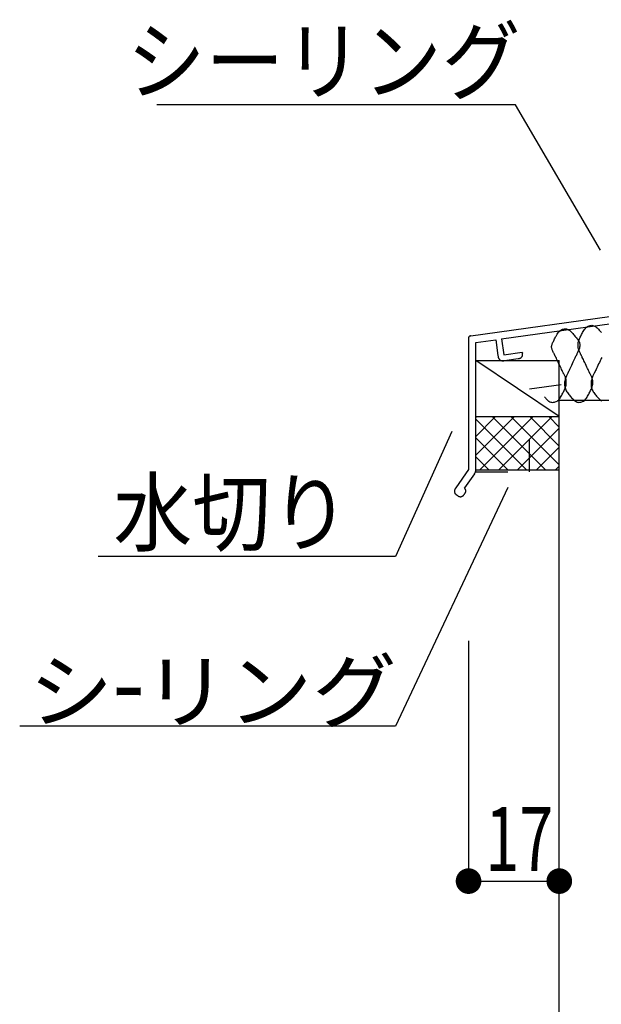
# Model space of a CAD drawing. Extents: x 51 to 2469, y 39 to 1743.
# Drawn here: x 743 to 852, y 220 to 405 of the extents above; entities that cross this region are included whole.
import ezdxf
from ezdxf.enums import TextEntityAlignment as Align

# ---------------------------------------------------------------- set-up
doc = ezdxf.new("R2010")
doc.units = 0
doc.header["$LTSCALE"] = 6
doc.header["$MEASUREMENT"] = 0
doc.linetypes.add('DOT', pattern=[3, 1, -2])
for name, color, linetype in [('0-1AL', 7, 'CONTINUOUS'), ('0-2SUNPO', 7, 'CONTINUOUS'), ('0-5FUKUSIZA', 7, 'CONTINUOUS'), ('0-8SASH', 7, 'CONTINUOUS')]:
    doc.layers.add(name, color=color, linetype=linetype)
doc.styles.get("Standard").update_dxf_attribs({"font": 'txt.shx'})

msp = doc.modelspace()

# ---------------------------------------------------------------- linework, layer by layer
at = {"layer": '0-1AL', "color": 5, "linetype": 'CONTINUOUS'}
for p in [(904.49, 333.39), (844.49, 143.97)]:
    msp.add_line(p, (844.49, 333.39), dxfattribs=at)
at = {"layer": '0-2SUNPO', "color": 7, "linetype": 'CONTINUOUS'}
for p, q in [((824.37, 327.56), (813.79, 304.18)), ((834.82, 317.1), (813.79, 272.38)), ((813.79, 304.18), (758.06, 304.18)), ((813.79, 272.38), (743.38, 272.38))]:
    msp.add_line(p, q, dxfattribs=at)
for points in [[(852.21, 361.53), (836.26, 388.73), (769.09, 388.73)], [(827.49, 288.39), (827.49, 243.39), (844.49, 243.39)]]:
    msp.add_lwpolyline(points, dxfattribs=at)
at = {"layer": '0-2SUNPO', "color": 7, "linetype": 'CONTINUOUS', "const_width": 2.4}
for points in [[(826.29, 243.39, 1), (828.69, 243.39, 1)], [(843.29, 243.39, 1), (845.69, 243.39, 1)]]:
    msp.add_lwpolyline(points, format="xyb", close=True, dxfattribs=at)
at = {"layer": '0-5FUKUSIZA', "color": 3, "linetype": 'CONTINUOUS'}
for p, q in [((844.49, 330.39), (828.84, 340.89)), ((844.49, 320.39), (844.49, 340.89)), ((828.84, 330.39), (844.49, 330.39)), ((828.84, 330.22), (829.01, 330.39)), ((828.84, 326.68), (832.55, 330.39)), ((828.84, 323.15), (836.08, 330.39)), ((829.62, 320.39), (839.62, 330.39)), ((841.9, 320.39), (831.9, 330.39)), ((833.15, 320.39), (843.15, 330.39)), ((844.49, 321.33), (835.44, 330.39)), ((844.49, 324.86), (838.97, 330.39)), ((844.49, 328.4), (842.51, 330.39)), ((838.36, 320.39), (828.84, 329.91)), ((834.83, 320.39), (828.84, 326.37)), ((836.69, 320.39), (844.49, 328.19)), ((840.23, 320.39), (844.49, 324.66)), ((831.29, 320.39), (828.84, 322.84)), ((843.76, 320.39), (844.49, 321.12)), ((828.84, 320.39), (844.49, 320.39))]:
    msp.add_line(p, q, dxfattribs=at)
msp.add_lwpolyline([(828.84, 320.39), (828.84, 340.89), (844.49, 340.89)], dxfattribs=at)
at = {"layer": '0-8SASH', "color": 109, "linetype": 'CONTINUOUS'}
for p, q in [((827.93, 345.49), (863.17, 350.43)), ((833.67, 344.93), (857.42, 348.26)), ((827.49, 345), (827.49, 320.45)), ((833.67, 344.93), (834.09, 341.96)), ((828.84, 344.26), (832.58, 344.78)), ((828.84, 320.45), (828.84, 344.26)), ((832.58, 344.78), (833, 341.81)), ((834.09, 341.96), (837.55, 342.45)), ((834.24, 340.87), (836.81, 341.23)), ((837.55, 342.45), (837.58, 342.25)), ((827.49, 320.45), (825.1, 317.03)), ((828.6, 319.68), (826.74, 317.02))]:
    msp.add_line(p, q, dxfattribs=at)
at = {"layer": '0-8SASH', "color": 109, "linetype": 'DOT'}
for p, q in [((838.89, 335.57), (864.75, 339.2)), ((838.89, 320.02), (838.89, 335.57)), ((828.84, 320.02), (838.89, 320.02))]:
    msp.add_line(p, q, dxfattribs=at)
at = {"layer": '0-8SASH', "color": 109, "linetype": 'CONTINUOUS'}
for points in [[(841.71, 334.08), (841.89, 333.87), (841.97, 333.79), (842.06, 333.69), (842.17, 333.58), (842.29, 333.47), (842.42, 333.36), (842.56, 333.26), (842.72, 333.17), (842.88, 333.11), (843.05, 333.06), (843.22, 333.04), (843.4, 333.05), (843.57, 333.07), (843.75, 333.12), (843.92, 333.19), (844.08, 333.28), (844.23, 333.4), (844.38, 333.53), (844.51, 333.68), (844.63, 333.84), (844.75, 334.02), (844.85, 334.2), (844.96, 334.38), (845.05, 334.57), (845.15, 334.75), (845.24, 334.93), (845.33, 335.1), (845.41, 335.27), (845.49, 335.43), (845.56, 335.6), (845.63, 335.76), (845.68, 335.92), (845.73, 336.08), (845.76, 336.25), (845.79, 336.41), (845.81, 336.58), (845.81, 336.75), (845.81, 336.92), (845.79, 337.09), (845.76, 337.25), (845.73, 337.42), (845.68, 337.58), (845.63, 337.74), (845.57, 337.89), (845.51, 338.03), (845.45, 338.16), (845.39, 338.28), (845.33, 338.39), (845.29, 338.47), (845.25, 338.54), (845.22, 338.6), (845.19, 338.66), (845.16, 338.72), (845.12, 338.8), (845.08, 338.9), (845.01, 339.03), (844.93, 339.2), (844.83, 339.42), (844.71, 339.68), (844.57, 339.96), (844.43, 340.26), (844.3, 340.55), (844.16, 340.83), (844.04, 341.09), (843.94, 341.31), (843.86, 341.48), (843.79, 341.61), (843.74, 341.71), (843.71, 341.79), (843.68, 341.85), (843.65, 341.91), (843.62, 341.97), (843.58, 342.04), (843.53, 342.13), (843.48, 342.23), (843.42, 342.34), (843.36, 342.47), (843.3, 342.6), (843.24, 342.73), (843.18, 342.86), (843.14, 342.99), (843.1, 343.1), (843.07, 343.22), (843.06, 343.33), (843.05, 343.43), (843.06, 343.54), (843.07, 343.65), (843.1, 343.76), (843.14, 343.88), (843.18, 344.01), (843.24, 344.14), (843.3, 344.29), (843.38, 344.44), (843.45, 344.59), (843.54, 344.76), (843.62, 344.93), (843.72, 345.1), (843.81, 345.29), (843.91, 345.47), (844.01, 345.66), (844.12, 345.84), (844.23, 346.01), (844.36, 346.18), (844.49, 346.33), (844.63, 346.46), (844.79, 346.57), (844.95, 346.66), (845.12, 346.73), (845.29, 346.78), (845.47, 346.81), (845.64, 346.81), (845.82, 346.79), (845.99, 346.75), (846.15, 346.68), (846.31, 346.59), (846.46, 346.49), (846.6, 346.36), (846.74, 346.23), (846.88, 346.08), (847.02, 345.93), (847.16, 345.78), (847.3, 345.63), (847.43, 345.47), (847.56, 345.32), (847.69, 345.17), (847.81, 345.02), (847.92, 344.87), (848.02, 344.72), (848.11, 344.58), (848.19, 344.43), (848.25, 344.29), (848.29, 344.15), (848.32, 344), (848.34, 343.86), (848.34, 343.7), (848.33, 343.55), (848.3, 343.38), (848.26, 343.21), (848.2, 343.03), (848.13, 342.85), (848.06, 342.68), (847.99, 342.51), (847.91, 342.36), (847.85, 342.22), (847.79, 342.11), (847.75, 342.02), (847.71, 341.95), (847.69, 341.9), (847.67, 341.87), (847.66, 341.85), (847.66, 341.84), (847.66, 341.83), (847.65, 341.82), (847.64, 341.8), (847.63, 341.77), (847.6, 341.7), (847.55, 341.61), (847.49, 341.48), (847.41, 341.31), (847.31, 341.09), (847.18, 340.83), (847.05, 340.55), (846.91, 340.26), (846.78, 339.96), (846.64, 339.68), (846.52, 339.42), (846.42, 339.2), (846.34, 339.03), (846.28, 338.9), (846.23, 338.81), (846.2, 338.74), (846.18, 338.71), (846.18, 338.69), (846.17, 338.68), (846.17, 338.67), (846.16, 338.66), (846.15, 338.65), (846.14, 338.61), (846.11, 338.56), (846.08, 338.5), (846.03, 338.41), (845.98, 338.29), (845.91, 338.15), (845.84, 338), (845.76, 337.82), (845.69, 337.63), (845.62, 337.44), (845.57, 337.23), (845.52, 337.02), (845.49, 336.81), (845.48, 336.6), (845.48, 336.39), (845.5, 336.18), (845.53, 335.98), (845.58, 335.77), (845.64, 335.58), (845.71, 335.39), (845.8, 335.21), (845.9, 335.04), (846.02, 334.87), (846.14, 334.7), (846.26, 334.54), (846.39, 334.39), (846.53, 334.23), (846.66, 334.08), (846.8, 333.92), (846.94, 333.77), (847.08, 333.63), (847.22, 333.49), (847.37, 333.37), (847.52, 333.26), (847.67, 333.18), (847.84, 333.11), (848, 333.06), (848.18, 333.04), (848.35, 333.05), (848.53, 333.07), (848.7, 333.12), (848.87, 333.19), (849.04, 333.28), (849.19, 333.4), (849.33, 333.53), (849.47, 333.68), (849.59, 333.84), (849.7, 334.02), (849.81, 334.2), (849.91, 334.38), (850.01, 334.57), (850.11, 334.75), (850.2, 334.93), (850.29, 335.1), (850.37, 335.27), (850.45, 335.43), (850.52, 335.6), (850.58, 335.76), (850.64, 335.92), (850.68, 336.08), (850.72, 336.25), (850.75, 336.41), (850.76, 336.58), (850.77, 336.75), (850.76, 336.92), (850.75, 337.09), (850.72, 337.25), (850.68, 337.42), (850.64, 337.58), (850.58, 337.74), (850.52, 337.89), (850.46, 338.03), (850.4, 338.16), (850.34, 338.28), (850.29, 338.39), (850.24, 338.47), (850.21, 338.54), (850.18, 338.6), (850.15, 338.65), (850.12, 338.72), (850.08, 338.79), (850.03, 338.89), (849.97, 339.02), (849.89, 339.19), (849.78, 339.41), (849.66, 339.66), (849.53, 339.94), (849.39, 340.23), (849.25, 340.52), (849.12, 340.79), (849, 341.05), (848.89, 341.26), (848.81, 341.43), (848.75, 341.56), (848.7, 341.66), (848.66, 341.74), (848.63, 341.8), (848.6, 341.86), (848.57, 341.92), (848.54, 341.98), (848.49, 342.07), (848.44, 342.18), (848.38, 342.3), (848.32, 342.43), (848.26, 342.57), (848.2, 342.72), (848.14, 342.89), (848.1, 343.05), (848.06, 343.22), (848.03, 343.39), (848.02, 343.56), (848.01, 343.73), (848.02, 343.91), (848.03, 344.08), (848.06, 344.25), (848.1, 344.42), (848.14, 344.58), (848.2, 344.75), (848.26, 344.91), (848.33, 345.07), (848.41, 345.24), (848.5, 345.41), (848.58, 345.58), (848.67, 345.76), (848.77, 345.94), (848.87, 346.12), (848.97, 346.31), (849.08, 346.49), (849.19, 346.66), (849.32, 346.83), (849.45, 346.98), (849.59, 347.11), (849.75, 347.22), (849.91, 347.32), (850.08, 347.39), (850.25, 347.44), (850.43, 347.46), (850.6, 347.47), (850.78, 347.45), (850.95, 347.4), (851.11, 347.33), (851.26, 347.24), (851.41, 347.14), (851.56, 347.01), (851.7, 346.88), (851.84, 346.74), (851.98, 346.59), (852.12, 346.43), (852.25, 346.28), (852.39, 346.12)], [(827.93, 345.49), (827.89, 345.49), (827.87, 345.49), (827.85, 345.48), (827.83, 345.48), (827.8, 345.47), (827.77, 345.47), (827.75, 345.46), (827.72, 345.45), (827.69, 345.43), (827.67, 345.41), (827.64, 345.39), (827.62, 345.37), (827.59, 345.35), (827.57, 345.32), (827.55, 345.29), (827.54, 345.27), (827.52, 345.24), (827.51, 345.21), (827.51, 345.18), (827.5, 345.15), (827.5, 345.12), (827.5, 345.1), (827.49, 345.08), (827.49, 345.06), (827.49, 345)], [(832.99, 341.81), (833.01, 341.71), (833.02, 341.67), (833.02, 341.62), (833.03, 341.56), (833.05, 341.5), (833.07, 341.43), (833.09, 341.37), (833.12, 341.3), (833.16, 341.24), (833.2, 341.18), (833.25, 341.12), (833.31, 341.06), (833.37, 341.01), (833.43, 340.97), (833.5, 340.93), (833.57, 340.9), (833.64, 340.87), (833.72, 340.85), (833.79, 340.84), (833.86, 340.84), (833.93, 340.84), (833.99, 340.84), (834.05, 340.85), (834.1, 340.85), (834.14, 340.86), (834.17, 340.86), (834.2, 340.87), (834.21, 340.87), (834.23, 340.87), (834.23, 340.87), (834.24, 340.87)], [(836.81, 341.23), (836.89, 341.24), (836.93, 341.25), (836.97, 341.26), (837.01, 341.27), (837.06, 341.28), (837.12, 341.29), (837.17, 341.31), (837.23, 341.34), (837.28, 341.37), (837.33, 341.4), (837.38, 341.44), (837.42, 341.49), (837.46, 341.54), (837.5, 341.59), (837.53, 341.65), (837.56, 341.7), (837.58, 341.76), (837.59, 341.82), (837.6, 341.88), (837.6, 341.94), (837.6, 341.99), (837.6, 342.04), (837.6, 342.09), (837.59, 342.13), (837.59, 342.17), (837.58, 342.19), (837.58, 342.21), (837.58, 342.23), (837.58, 342.24), (837.58, 342.24), (837.58, 342.25)], [(852.45, 341.43), (852.36, 341.26), (852.26, 341.05), (852.14, 340.79), (852.01, 340.52), (851.87, 340.23), (851.73, 339.94), (851.6, 339.66), (851.48, 339.41), (851.38, 339.19), (851.29, 339.02), (851.23, 338.9), (851.19, 338.8), (851.16, 338.74), (851.14, 338.71), (851.13, 338.69), (851.13, 338.68), (851.13, 338.67), (851.12, 338.66), (851.11, 338.65), (851.09, 338.61), (851.07, 338.56), (851.04, 338.5), (850.99, 338.41), (850.93, 338.29), (850.87, 338.15), (850.8, 338), (850.72, 337.82), (850.65, 337.63), (850.58, 337.44), (850.53, 337.23), (850.48, 337.02), (850.45, 336.81), (850.44, 336.6), (850.44, 336.39), (850.46, 336.18), (850.49, 335.98), (850.54, 335.77), (850.6, 335.58), (850.67, 335.39), (850.76, 335.21), (850.86, 335.04), (850.97, 334.87), (851.09, 334.7), (851.22, 334.54), (851.35, 334.39), (851.48, 334.23), (851.62, 334.08), (851.76, 333.92), (851.9, 333.77), (852.04, 333.63), (852.18, 333.49), (852.32, 333.37), (852.47, 333.26)], [(828.6, 319.68), (828.62, 319.71), (828.63, 319.72), (828.65, 319.74), (828.66, 319.75), (828.67, 319.78), (828.69, 319.8), (828.71, 319.83), (828.72, 319.86), (828.74, 319.89), (828.75, 319.92), (828.77, 319.96), (828.78, 320), (828.8, 320.04), (828.81, 320.08), (828.82, 320.12), (828.83, 320.16), (828.84, 320.2), (828.84, 320.23), (828.85, 320.27), (828.85, 320.3), (828.85, 320.33), (828.85, 320.35), (828.85, 320.38), (828.85, 320.4), (828.84, 320.45)], [(825.1, 317.03), (825.05, 316.95), (825.02, 316.92), (825, 316.88), (824.97, 316.84), (824.94, 316.79), (824.91, 316.73), (824.89, 316.67), (824.87, 316.61), (824.85, 316.55), (824.84, 316.48), (824.84, 316.41), (824.84, 316.34), (824.85, 316.27), (824.87, 316.2), (824.89, 316.13), (824.92, 316.06), (824.95, 316), (824.99, 315.94), (825.03, 315.89), (825.08, 315.84), (825.13, 315.8), (825.18, 315.76), (825.23, 315.71), (825.29, 315.67), (825.34, 315.64), (825.4, 315.6), (825.46, 315.56), (825.52, 315.52), (825.57, 315.49), (825.63, 315.45), (825.69, 315.43), (825.76, 315.41), (825.82, 315.39), (825.89, 315.38), (825.96, 315.38), (826.03, 315.38), (826.11, 315.39), (826.18, 315.4), (826.24, 315.43), (826.31, 315.45), (826.37, 315.49), (826.43, 315.52), (826.48, 315.56), (826.53, 315.61), (826.57, 315.66), (826.61, 315.71), (826.65, 315.76), (826.69, 315.81), (826.72, 315.86), (826.76, 315.9), (826.79, 315.95), (826.82, 315.99), (826.85, 316.04), (826.88, 316.08), (826.9, 316.13), (826.92, 316.18), (826.94, 316.23), (826.95, 316.28), (826.96, 316.34), (826.96, 316.39), (826.97, 316.45), (826.96, 316.51), (826.96, 316.56), (826.95, 316.62), (826.94, 316.67), (826.92, 316.72), (826.9, 316.77), (826.88, 316.81), (826.86, 316.85), (826.84, 316.89), (826.82, 316.92), (826.8, 316.94), (826.74, 317.02)]]:
    msp.add_lwpolyline(points, dxfattribs=at)

# ---------------------------------------------------------------- texts
at = {"layer": '0-2SUNPO', "color": 7, "width": 0.902}
for s, p in [('シーリング', (763.44, 390.96)), ('水切り', (760.94, 306.41))]:
    msp.add_text(s, height=11.991, dxfattribs=at).set_placement(p)
at = {"layer": '0-2SUNPO', "color": 7, "width": 0.7}
msp.add_text('17', height=11.991, dxfattribs=at).set_placement((836.99, 245.29), align=Align.CENTER)
at = {"layer": '0-2SUNPO', "color": 7, "insert": (745.09, 273.28), "char_height": 11.325, "attachment_point": 7}
msp.add_mtext('\\W1.023;シ{\\W0.737;ｰ}リング', dxfattribs=at)

doc.saveas('drawing.dxf')
